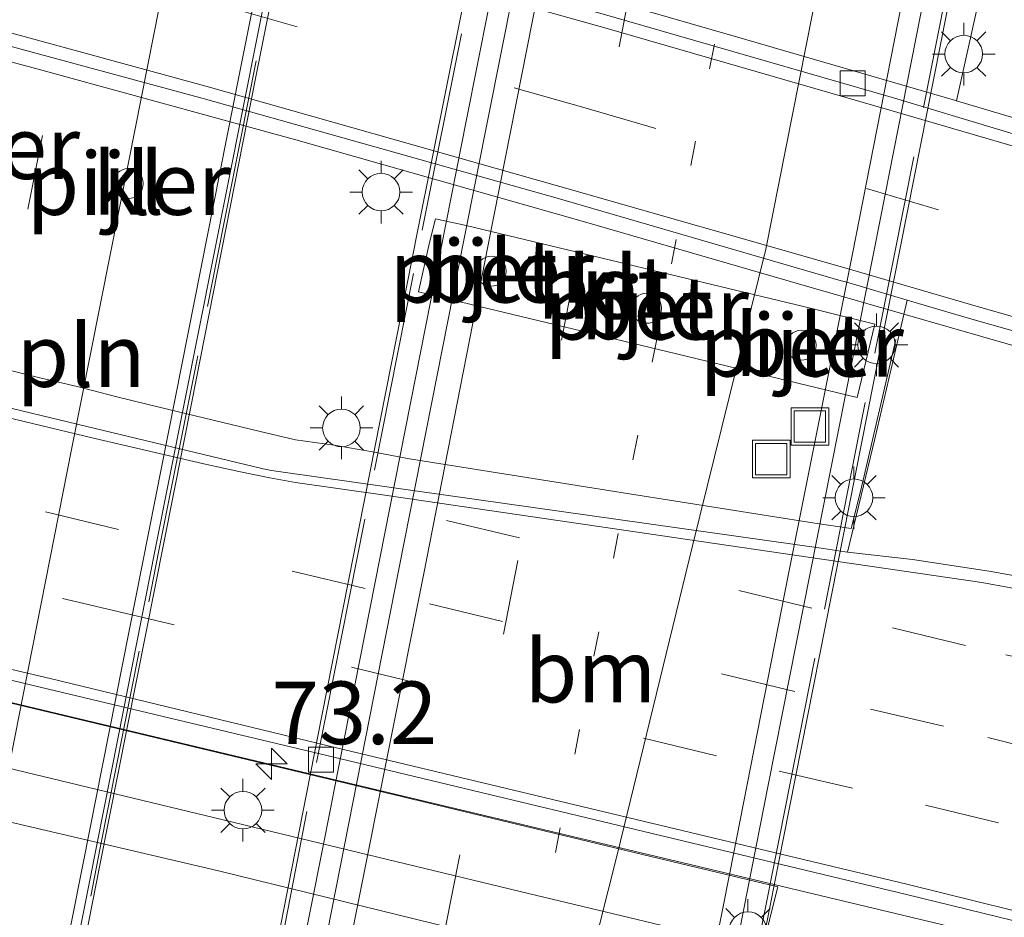
# Model space of a CAD drawing. Units: metres. Extents: x 149997 to 159993, y 406249 to 412505.
# Drawn here: x 152286 to 152325, y 410570 to 410606 of the extents above; entities that cross this region are included whole.
import ezdxf
from ezdxf.enums import TextEntityAlignment as Align

# ---------------------------------------------------------------- set-up
doc = ezdxf.new("R2010")
doc.units = ezdxf.units.M
for name, pattern in [('IE-TERREINAFSCHEIDING', [10, 8, -2]), ('VW-1-3_STREEP', [4, 1, -3]), ('VW-3-9_STREEP', [12, 3, -9])]:
    doc.linetypes.add(name, pattern=pattern)
doc.layers.get('0').update_dxf_attribs({"lineweight": 25})
for name, color, linetype, lineweight in [('B-ME-AM-KILOMETR-S-B1', 7, 'Continuous', 18), ('B-ME-BV-GELEIDECONSTRUCTIE-GELEIDERAIL-L-B1', 213, 'BV-GELEIDERAIL', 18), ('B-ME-BV-GELEIDECONSTRUCTIE-GELEIDERAIL-L-B2', 213, 'BV-GELEIDERAIL', 18), ('B-ME-IE-GRASLAND-GV-B6', 93, 'Continuous', 18), ('B-ME-IE-INRICHTINGSELEMENT-L-B1', 253, 'Continuous', 18), ('B-ME-IE-INRICHTINGSELEMENT-S-B1', 253, 'Continuous', 18), ('B-ME-IE-MEUBILAIR_WEGMEUBILAIR-LICHTMAST-S-B1', 8, 'Continuous', 18), ('B-ME-IE-TERREINAFSCHEIDING-RASTERHEKWERK-L-B2', 8, 'IE-TERREINAFSCHEIDING', 18), ('B-ME-KW-PIJLER-GV-B6', 173, 'Continuous', 18), ('B-ME-KW-VIADUCT-GV-B7', 173, 'Continuous', 18), ('B-ME-OB-BEKLEDING-GV-B6', 253, 'Continuous', 18), ('B-ME-OG-WATER-GV-B6', 153, 'Continuous', 18), ('B-ME-VH-VERH_SOORT-BETON-OVERIG-GV-B6', 8, 'IE-TERREINAFSCHEIDING-NATUURLIJK-HOUTWAL', 18), ('B-ME-VH-VERH_SOORT-BITUMEN-GV-B6', 8, 'IE-TERREINAFSCHEIDING-NATUURLIJK-HOUTWAL', 18), ('B-ME-VH-VERH_SOORT-BITUMEN-GV-B7', 8, 'Continuous', 18), ('B-ME-VH-VERH_SOORT-GV-B6', 8, 'Continuous', 18), ('B-ME-VH-VERH_SOORT-KLINKERS-GV-B6', 8, 'IE-TERREINAFSCHEIDING-NATUURLIJK-HOUTWAL', 18), ('B-ME-VV-KOLK-S-B1', 8, 'Continuous', 18), ('B-ME-VW-MARKERING-13STREEP-045-L-B2', 255, 'VW-1-3_STREEP', 18), ('B-ME-VW-MARKERING-39STREEP-015-L-B1', 255, 'VW-3-9_STREEP', 18), ('B-ME-VW-MARKERING-39STREEP-015-L-B2', 255, 'VW-3-9_STREEP', 18), ('B-ME-VW-MARKERING-STREEP-015-L-B1', 7, 'Continuous', 18), ('B-ME-VW-MARKERING-STREEP-015-L-B2', 7, 'Continuous', 18)]:
    doc.layers.add(name, color=color, linetype=linetype, lineweight=lineweight)
doc.styles.add('NLCS-ISO', font='NLCS-ISO.TTF')
doc.linetypes.add('BV-GELEIDERAIL', pattern='A,10,-3,[108,NLCS.SHX,S=1,R=0,X=0,Y=0],-3', length=16)
doc.linetypes.add('IE-TERREINAFSCHEIDING-NATUURLIJK-HOUTWAL', pattern='A,7,-1.5,[67,NLCS.SHX,S=0.75,R=45,X=0,Y=0],-1.5,7,-1.5,[70,NLCS.SHX,S=0.75,R=0,X=0,Y=0],-1.5', length=20)

# ---------------------------------------------------------------- blocks, each defined once
blk = doc.blocks.new('hecto')
for p, q in [((0, 0.625), (-0.625, 0)), ((0, -0.625), (0, 0.625)), ((-0.625, 0), (0.625, 0)), ((0.625, 0), (0, -0.625))]:
    blk.add_line(p, q)
blk = doc.blocks.new('lantaarnpaal')
for p, q in [((0, 0.75), (0, 1.25)), ((-0.884, 0.884), (-0.53, 0.53)), ((0.53, 0.53), (0.884, 0.884)), ((-0.75, 0), (-1.25, 0)), ((0.75, 0), (1.25, 0)), ((-0.53, -0.53), (-0.884, -0.884)), ((0, -0.75), (0, -1.25)), ((0.53, -0.53), (0.884, -0.884))]:
    blk.add_line(p, q)
blk.add_circle((0, 0), 0.75)
blk = doc.blocks.new('kolk')
blk.add_lwpolyline([(-0.5, -0.5), (0.5, -0.5), (0.5, 0.5), (-0.5, 0.5)], close=True)
blk = doc.blocks.new('put')
for p, q in [((0.75, 0.75), (-0.75, 0.75)), ((-0.75, 0.75), (-0.75, -0.75)), ((0.75, -0.75), (0.75, 0.75)), ((-0.75, -0.75), (0.75, -0.75))]:
    blk.add_line(p, q)
blk.add_lwpolyline([(-0.625, 0.625), (0.625, 0.625), (0.625, -0.625), (-0.625, -0.625)], close=True)

msp = doc.modelspace()

# ---------------------------------------------------------------- linework, layer by layer
at = {"layer": 'B-ME-BV-GELEIDECONSTRUCTIE-GELEIDERAIL-L-B1'}
for points in [[(152214.9858, 410614.0013, 5.9384), (152223.8932, 410614.2517, 6.287), (152234.5688, 410614.4972, 6.5982), (152236.2115, 410614.5312, 6.5684), (152237.8545, 410614.5253, 6.5386), (152239.497, 410614.4793, 6.5089), (152239.8558, 410614.464, 6.5023), (152241.4961, 410614.3693, 6.4887), (152243.1337, 410614.2348, 6.4751), (152244.7675, 410614.0604, 6.4615), (152246.3966, 410613.8463, 6.4479), (152247.7719, 410613.634, 6.4364), (152256.8532, 410611.4272, 6.3427), (152267.1955, 410608.7979, 6.2823), (152276.2274, 410606.4271, 6.2474), (152286.5099, 410603.6645, 6.2204), (152296.8035, 410600.8316, 6.2294), (152308.3372, 410597.5641, 6.2789), (152317.2863, 410594.9627, 6.312), (152327.5331, 410592.0317, 6.4057)], [(152187.0345, 410601.8843, 6.6288), (152190.946, 410601.002, 6.605), (152211.709, 410595.983, 6.226), (152228.551, 410592.018, 6.09), (152233.706, 410590.764, 6.05), (152249.223, 410587.006, 6.012), (152268.694, 410582.364, 6.019), (152288.157, 410577.714, 6.022), (152307.578, 410573.089, 6.101), (152315.348, 410571.235, 6.149), (152328.332, 410568.14, 6.255), (152346.422, 410563.706, 6.448), (152364.608, 410559.317, 6.685), (152372.371, 410557.444, 6.748), (152380.161, 410555.591, 6.791), (152402.199, 410550.352, 6.815), (152424.21, 410545.031, 6.83), (152443.602, 410540.361, 6.853), (152466.929, 410534.824, 6.885), (152487.689, 410529.897, 6.918), (152509.742, 410524.617, 6.897), (152533.068, 410518.976, 6.889), (152556.337, 410513.4, 6.907), (152557.0739, 410513.2239, 6.9067)]]:
    msp.add_polyline3d(points, dxfattribs=at)
at = {"layer": 'B-ME-BV-GELEIDECONSTRUCTIE-GELEIDERAIL-L-B2'}
for points in [[(152289.7, 410576.9816, 12.0815), (152291.169, 410584.408, 12.072), (152293.509, 410596.174, 12.059), (152295.853, 410607.959, 12.04), (152296.7626, 410612.5177, 12.0435)], [(152298.3367, 410574.8897, 13.1404), (152303.62, 410601.65, 12.967), (152305.3756, 410610.4947, 12.8591)], [(152314.8517, 410570.94, 12.7266), (152315.664, 410575.066, 12.707), (152320.149, 410597.707, 12.534), (152321.9269, 410606.7055, 12.4281)], [(152276.406, 410509.851, 12.118), (152277.17, 410513.756, 12.126), (152279.456, 410525.531, 12.115), (152281.812, 410537.343, 12.115), (152284.165, 410549.079, 12.096), (152286.508, 410560.856, 12.094), (152288.838, 410572.624, 12.087), (152289.7, 410576.9816, 12.0815)], [(152284.823, 410506.614, 13.193), (152285.851, 410511.839, 13.211), (152289.789, 410531.461, 13.257), (152294.396, 410555.026, 13.233), (152298.198, 410574.187, 13.145), (152298.3367, 410574.8897, 13.1404)], [(152301.892, 410505.314, 12.764), (152304.999, 410521.007, 12.821), (152305.759, 410524.9, 12.841), (152310.37, 410548.176, 12.835), (152314.8517, 410570.94, 12.7266)]]:
    msp.add_polyline3d(points, dxfattribs=at)
at = {"layer": 'B-ME-IE-GRASLAND-GV-B6'}
for points in [[(152337.6842, 410597.7128, 5.5531), (152334.5692, 410599.0114, 5.4207), (152323.1947, 410602.4007, 5.4237), (152324.4889, 410608.2784, 5.5106), (152326.882, 410607.823, 5.594), (152333.903, 410606.457, 5.472), (152339.0026, 410605.6676, 5.3547), (152337.6842, 410597.7128, 5.5531)], [(152198.0004, 410600.1903, 5.6996), (152209.5322, 410597.4133, 5.5127), (152221.0819, 410594.6216, 5.3964), (152228.5815, 410592.8868, 5.3667), (152235.8561, 410591.1652, 5.342), (152253.1234, 410587.0316, 5.3121), (152264.4149, 410584.341, 5.3115), (152271.8668, 410582.5617, 5.3066), (152279.4962, 410580.6856, 5.3154), (152286.9295, 410578.901, 5.3139), (152298.3203, 410576.1938, 5.342), (152315.5343, 410572.0613, 5.4375), (152321.1442, 410570.7151, 5.4795), (152327.9433, 410569.0602, 5.5369), (152339.8918, 410566.2211, 5.6883), (152351.1824, 410563.5262, 5.8566), (152362.9647, 410560.7054, 5.9918), (152374.5233, 410557.8974, 6.0899), (152385.0065, 410555.4162, 6.1143), (152397.1854, 410552.5079, 6.1358)], [(152325.643, 410566.796, 6.267), (152323.666, 410567.797, 6.282), (152322.416, 410568.279, 6.287), (152321.415, 410568.556, 6.289), (152319.513, 410568.985, 6.287), (152317.887, 410569.13, 6.287), (152317.144, 410568.939, 6.265), (152315.4407, 410568.508, 5.5748), (152315.6882, 410569.5921, 5.5882), (152316.0506, 410571.0134, 5.4493), (152310.6528, 410572.3067, 5.4156), (152300.3587, 410574.781, 5.3781), (152235.9706, 410590.1617, 5.3403), (152235.7338, 410588.7289, 5.5936), (152235.4601, 410587.6527, 5.5893), (152235.117, 410587.94, 5.869), (152233.426, 410589.309, 5.944), (152231.983, 410589.902, 5.952), (152221.249, 410592.568, 6.072), (152203.466, 410596.571, 6.107)], [(152409.5743, 410563.5764, 6.4615), (152392.015, 410567.8455, 6.4302), (152380.373, 410570.6058, 6.3953), (152369.3517, 410573.2867, 6.3416), (152357.8108, 410575.997, 6.1547), (152346.996, 410578.6315, 6.0584), (152341.5409, 410579.9682, 5.9778), (152338.4364, 410580.7105, 5.932), (152332.9667, 410581.9862, 5.8829), (152331.1934, 410582.3909, 5.867), (152324.579, 410583.5993, 5.7841), (152321.4275, 410584.0866, 5.7591), (152318.8317, 410584.3765, 5.7387), (152319.9277, 410588.9051, 5.7146), (152320.9502, 410593.2863, 5.6508), (152321.2205, 410594.4415, 5.5891)], [(152321.2205, 410594.4415, 5.5891), (152323.6209, 410593.7348, 5.673), (152328.779, 410592.2685, 5.6915), (152334.2341, 410590.6971, 5.731), (152339.5845, 410589.1153, 5.7698), (152345.0171, 410587.4679, 5.8154), (152350.1014, 410585.8881, 5.8583), (152358.3566, 410583.326, 5.9012), (152361.2734, 410582.4107, 5.9164), (152369.5123, 410579.7969, 5.9727), (152372.0271, 410578.9907, 5.9899), (152382.3259, 410575.8572, 6.0727), (152392.3332, 410572.7856, 6.1223), (152401.6251, 410570.0611, 6.1858)]]:
    msp.add_polyline3d(points, dxfattribs=at)
at = {"layer": 'B-ME-IE-INRICHTINGSELEMENT-L-B1'}
msp.add_polyline3d([(152239.3869, 410612.5765, 6.431), (152236.9338, 410603.2885, 5.6118), (152250.2543, 410600.0841, 5.5815), (152264.7737, 410596.5848, 5.568), (152276.4217, 410593.7799, 5.5907), (152277.9534, 410593.4857, 5.5841), (152279.3223, 410593.0765, 5.5835), (152282.1925, 410592.4198, 5.5868), (152286.5818, 410591.3283, 5.5864), (152288.0678, 410590.9902, 5.5944), (152289.5473, 410590.5974, 5.5894), (152290.9637, 410590.2541, 5.585), (152295.3204, 410589.2041, 5.5918), (152296.7872, 410588.8619, 5.5914), (152298.328, 410588.6477, 5.6121), (152299.8683, 410588.3777, 5.6122), (152301.3357, 410588.0985, 5.616), (152310.1347, 410586.7085, 5.6764), (152317.5282, 410585.5271, 5.7361), (152318.9893, 410585.3129, 5.7461), (152319.3686, 410586.8545, 5.7559), (152320.764, 410592.8688, 5.655)], dxfattribs=at)
at = {"layer": 'B-ME-IE-TERREINAFSCHEIDING-RASTERHEKWERK-L-B2'}
for points in [[(152275.427, 410504.27, 12.526), (152277.304, 410513.742, 12.505), (152279.638, 410525.503, 12.494), (152281.973, 410537.294, 12.503), (152284.319, 410549.031, 12.491), (152286.668, 410560.832, 12.485), (152288.991, 410572.574, 12.478), (152291.319, 410584.373, 12.462), (152293.666, 410596.143, 12.439), (152295.997, 410607.921, 12.431), (152298.338, 410619.707, 12.445), (152299.957, 410627.839, 12.415)], [(152283.068, 410501.687, 13.632), (152284.587, 410509.654, 13.641), (152287.247, 410523.171, 13.701), (152290.559, 410540.039, 13.702), (152293.786, 410556.352, 13.664), (152297.998, 410577.844, 13.556), (152301.85, 410597.232, 13.4), (152305.283, 410614.331, 13.25), (152307.724, 410626.619, 13.141)], [(152325.865, 410622.265, 12.679), (152323.429, 410609.971, 12.784), (152319.466, 410589.951, 12.984), (152316.116, 410572.989, 13.098), (152313.515, 410559.831, 13.175), (152310.519, 410544.689, 13.223), (152306.735, 410525.5, 13.225), (152303.609, 410509.668, 13.201), (152301.197, 410497.343, 13.164)]]:
    msp.add_polyline3d(points, dxfattribs=at)
at = {"layer": 'B-ME-KW-PIJLER-GV-B6'}
for points in [[(152290.705, 410599.092, 6.1), (152290.693, 410598.976, 6.1), (152290.659, 410598.863, 6.1), (152290.604, 410598.76, 6.1), (152290.529, 410598.669, 6.1), (152290.439, 410598.595, 6.1), (152290.335, 410598.539, 6.1), (152290.223, 410598.505, 6.1), (152290.106, 410598.494, 6.1), (152289.989, 410598.505, 6.1), (152289.877, 410598.539, 6.1), (152289.774, 410598.595, 6.1), (152289.683, 410598.669, 6.1), (152289.608, 410598.76, 6.1), (152289.553, 410598.863, 6.1), (152289.519, 410598.976, 6.1), (152289.508, 410599.092, 6.1), (152289.519, 410599.209, 6.1), (152289.553, 410599.321, 6.1), (152289.608, 410599.425, 6.1), (152289.683, 410599.516, 6.1), (152289.774, 410599.59, 6.1), (152289.877, 410599.645, 6.1), (152289.989, 410599.679, 6.1), (152290.106, 410599.691, 6.1), (152290.223, 410599.679, 6.1), (152290.335, 410599.645, 6.1), (152290.439, 410599.59, 6.1), (152290.529, 410599.516, 6.1), (152290.604, 410599.425, 6.1), (152290.659, 410599.321, 6.1), (152290.693, 410599.209, 6.1), (152290.705, 410599.092, 6.1)], [(152305.204, 410595.592, 6.084), (152305.192, 410595.475, 6.084), (152305.158, 410595.362, 6.084), (152305.103, 410595.258, 6.084), (152305.028, 410595.168, 6.084), (152304.937, 410595.093, 6.084), (152304.833, 410595.038, 6.084), (152304.721, 410595.003, 6.084), (152304.604, 410594.992, 6.084), (152304.487, 410595.003, 6.084), (152304.374, 410595.038, 6.084), (152304.271, 410595.093, 6.084), (152304.18, 410595.168, 6.084), (152304.105, 410595.258, 6.084), (152304.05, 410595.362, 6.084), (152304.016, 410595.475, 6.084), (152304.004, 410595.592, 6.084), (152304.016, 410595.709, 6.084), (152304.05, 410595.821, 6.084), (152304.105, 410595.925, 6.084), (152304.18, 410596.016, 6.084), (152304.271, 410596.09, 6.084), (152304.374, 410596.146, 6.084), (152304.487, 410596.18, 6.084), (152304.604, 410596.192, 6.084), (152304.721, 410596.18, 6.084), (152304.833, 410596.146, 6.084), (152304.937, 410596.09, 6.084), (152305.028, 410596.016, 6.084), (152305.103, 410595.925, 6.084), (152305.158, 410595.821, 6.084), (152305.192, 410595.709, 6.084), (152305.204, 410595.592, 6.084)], [(152311.406, 410594.113, 6.112), (152311.395, 410593.996, 6.112), (152311.361, 410593.883, 6.112), (152311.305, 410593.779, 6.112), (152311.23, 410593.688, 6.112), (152311.139, 410593.613, 6.112), (152311.035, 410593.558, 6.112), (152310.922, 410593.523, 6.112), (152310.805, 410593.512, 6.112), (152310.688, 410593.523, 6.112), (152310.575, 410593.558, 6.112), (152310.471, 410593.613, 6.112), (152310.38, 410593.688, 6.112), (152310.305, 410593.779, 6.112), (152310.25, 410593.883, 6.112), (152310.216, 410593.996, 6.112), (152310.204, 410594.113, 6.112), (152310.216, 410594.23, 6.112), (152310.25, 410594.343, 6.112), (152310.305, 410594.447, 6.112), (152310.38, 410594.538, 6.112), (152310.471, 410594.613, 6.112), (152310.575, 410594.668, 6.112), (152310.688, 410594.703, 6.112), (152310.805, 410594.714, 6.112), (152310.922, 410594.703, 6.112), (152311.035, 410594.668, 6.112), (152311.139, 410594.613, 6.112), (152311.23, 410594.538, 6.112), (152311.305, 410594.447, 6.112), (152311.361, 410594.343, 6.112), (152311.395, 410594.23, 6.112), (152311.406, 410594.113, 6.112)], [(152317.584, 410592.636, 6.139), (152317.572, 410592.52, 6.139), (152317.538, 410592.408, 6.139), (152317.483, 410592.304, 6.139), (152317.409, 410592.214, 6.139), (152317.318, 410592.139, 6.139), (152317.215, 410592.084, 6.139), (152317.103, 410592.05, 6.139), (152316.986, 410592.039, 6.139), (152316.87, 410592.05, 6.139), (152316.757, 410592.084, 6.139), (152316.654, 410592.139, 6.139), (152316.564, 410592.214, 6.139), (152316.489, 410592.304, 6.139), (152316.434, 410592.408, 6.139), (152316.4, 410592.52, 6.139), (152316.388, 410592.636, 6.139), (152316.4, 410592.753, 6.139), (152316.434, 410592.865, 6.139), (152316.489, 410592.968, 6.139), (152316.564, 410593.059, 6.139), (152316.654, 410593.133, 6.139), (152316.757, 410593.189, 6.139), (152316.87, 410593.223, 6.139), (152316.986, 410593.234, 6.139), (152317.103, 410593.223, 6.139), (152317.215, 410593.189, 6.139), (152317.318, 410593.133, 6.139), (152317.409, 410593.059, 6.139), (152317.483, 410592.968, 6.139), (152317.538, 410592.865, 6.139), (152317.572, 410592.753, 6.139), (152317.584, 410592.636, 6.139)]]:
    msp.add_polyline3d(points, dxfattribs=at)
at = {"layer": 'B-ME-KW-VIADUCT-GV-B7'}
for points in [[(152295.446, 410626.779, 11.364), (152299.064, 410625.924, 11.289), (152299.274, 410625.965, 11.435), (152299.757, 410628.437, 11.43), (152300.139, 410628.382, 11.435), (152299.659, 410625.733, 11.457), (152299.631, 410625.6, 11.437), (152297.616, 410615.427, 11.468), (152295.206, 410603.357, 11.469), (152292.648, 410590.378, 11.508), (152288.965, 410571.807, 11.528), (152284.653, 410549.92, 11.536)], [(152290.394, 410540.031, 13.671), (152293.616, 410556.375, 13.628), (152297.834, 410577.842, 13.504), (152301.676, 410597.24, 13.365), (152305.109, 410614.353, 13.211), (152307.549, 410626.644, 13.096), (152307.68, 410626.739, 12.25), (152307.933, 410626.693, 12.227), (152308.015, 410626.677, 12.019), (152308.736, 410626.521, 12.008), (152308.146, 410623.577, 12.035), (152308.778, 410623.058, 11.963), (152309.641, 410622.844, 11.936), (152313.138, 410621.997, 11.869), (152316.76, 410621.12, 11.761), (152320.302, 410620.262, 11.671)], [(152326.03, 410622.223, 12.63), (152323.599, 410609.969, 12.774), (152319.635, 410589.93, 12.941), (152316.281, 410572.964, 13.053), (152313.683, 410559.791, 13.132), (152310.695, 410544.66, 13.178)]]:
    msp.add_polyline3d(points, dxfattribs=at)
at = {"layer": 'B-ME-OB-BEKLEDING-GV-B6'}
msp.add_polyline3d([(152314.491, 410566.558, 4.804), (152293.717, 410571.646, 4.814), (152273.272, 410576.424, 4.802), (152254.987, 410580.871, 4.815), (152246.339, 410582.957, 4.811), (152234.796, 410585.709, 4.82), (152235.4601, 410587.6527, 5.5893), (152249.3733, 410584.3712, 5.5731), (152263.9356, 410580.8776, 5.5893), (152276.9691, 410577.7601, 5.5839), (152293.5708, 410573.7662, 5.5793), (152305.7673, 410570.8311, 5.5766), (152315.4407, 410568.508, 5.5748), (152314.491, 410566.558, 4.804)], dxfattribs=at)
at = {"layer": 'B-ME-OG-WATER-GV-B6'}
msp.add_polyline3d([(152204.927, 410591.717, 4.6), (152225.333, 410586.836, 4.6), (152232.577, 410586.047, 4.6), (152234.531, 410585.705, 4.6), (152234.796, 410585.709, 4.82), (152246.339, 410582.957, 4.811), (152254.987, 410580.871, 4.815), (152273.272, 410576.424, 4.802), (152293.717, 410571.646, 4.814), (152314.491, 410566.558, 4.804)], dxfattribs=at)
at = {"layer": 'B-ME-VH-VERH_SOORT-BETON-OVERIG-GV-B6'}
for points in [[(152260.8062, 410619.4886, 5.42), (152270.5206, 410616.9658, 5.3529), (152278.6751, 410614.8677, 5.3412), (152289.9495, 410611.8604, 5.3143), (152295.8212, 410610.2585, 5.3097), (152305.4244, 410607.5415, 5.3361), (152314.3142, 410604.9813, 5.3827), (152323.1093, 410602.4262, 5.4061), (152323.1947, 410602.4007, 5.4237), (152334.5692, 410599.0114, 5.4207)], [(152329.1735, 410599.9549, 5.5056), (152320.6708, 410602.5126, 5.461), (152309.2265, 410605.8204, 5.4021), (152295.0679, 410609.8044, 5.3575), (152284.2256, 410612.7217, 5.3673), (152273.4201, 410615.5992, 5.4021), (152263.4065, 410618.1694, 5.4521)], [(152303.6119, 410597.4143, 5.6581), (152317.4696, 410594.0864, 5.6502), (152319.9322, 410593.4822, 5.6623), (152319.2245, 410590.5494, 5.6621), (152311.6249, 410592.381, 5.6527), (152301.6993, 410594.7709, 5.6704), (152302.1455, 410596.7353, 5.6612), (152302.375, 410597.69, 6.431), (152303.6119, 410597.4143, 5.6581)], [(152305.204, 410595.592, 6.084), (152305.192, 410595.709, 6.084), (152305.158, 410595.821, 6.084), (152305.103, 410595.925, 6.084), (152305.028, 410596.016, 6.084), (152304.937, 410596.09, 6.084), (152304.833, 410596.146, 6.084), (152304.721, 410596.18, 6.084), (152304.604, 410596.192, 6.084), (152304.487, 410596.18, 6.084), (152304.374, 410596.146, 6.084), (152304.271, 410596.09, 6.084), (152304.18, 410596.016, 6.084), (152304.105, 410595.925, 6.084), (152304.05, 410595.821, 6.084), (152304.016, 410595.709, 6.084), (152304.004, 410595.592, 6.084), (152304.016, 410595.475, 6.084), (152304.05, 410595.362, 6.084), (152304.105, 410595.258, 6.084), (152304.18, 410595.168, 6.084), (152304.271, 410595.093, 6.084), (152304.374, 410595.038, 6.084), (152304.487, 410595.003, 6.084), (152304.604, 410594.992, 6.084), (152304.721, 410595.003, 6.084), (152304.833, 410595.038, 6.084), (152304.937, 410595.093, 6.084), (152305.028, 410595.168, 6.084), (152305.103, 410595.258, 6.084), (152305.158, 410595.362, 6.084), (152305.192, 410595.475, 6.084), (152305.204, 410595.592, 6.084)], [(152311.139, 410594.613, 6.112), (152311.035, 410594.668, 6.112), (152310.922, 410594.703, 6.112), (152310.805, 410594.714, 6.112), (152310.688, 410594.703, 6.112), (152310.575, 410594.668, 6.112), (152310.471, 410594.613, 6.112), (152310.38, 410594.538, 6.112), (152310.305, 410594.447, 6.112), (152310.25, 410594.343, 6.112), (152310.216, 410594.23, 6.112), (152310.204, 410594.113, 6.112), (152310.216, 410593.996, 6.112), (152310.25, 410593.883, 6.112), (152310.305, 410593.779, 6.112), (152310.38, 410593.688, 6.112), (152310.471, 410593.613, 6.112), (152310.575, 410593.558, 6.112), (152310.688, 410593.523, 6.112), (152310.805, 410593.512, 6.112), (152310.922, 410593.523, 6.112), (152311.035, 410593.558, 6.112), (152311.139, 410593.613, 6.112), (152311.23, 410593.688, 6.112), (152311.305, 410593.779, 6.112), (152311.361, 410593.883, 6.112), (152311.395, 410593.996, 6.112), (152311.406, 410594.113, 6.112), (152311.395, 410594.23, 6.112), (152311.361, 410594.343, 6.112), (152311.305, 410594.447, 6.112), (152311.23, 410594.538, 6.112), (152311.139, 410594.613, 6.112)], [(152316.87, 410593.223, 6.139), (152316.757, 410593.189, 6.139), (152316.654, 410593.133, 6.139), (152316.564, 410593.059, 6.139), (152316.489, 410592.968, 6.139), (152316.434, 410592.865, 6.139), (152316.4, 410592.753, 6.139), (152316.388, 410592.636, 6.139), (152316.4, 410592.52, 6.139), (152316.434, 410592.408, 6.139), (152316.489, 410592.304, 6.139), (152316.564, 410592.214, 6.139), (152316.654, 410592.139, 6.139), (152316.757, 410592.084, 6.139), (152316.87, 410592.05, 6.139), (152316.986, 410592.039, 6.139), (152317.103, 410592.05, 6.139), (152317.215, 410592.084, 6.139), (152317.318, 410592.139, 6.139), (152317.409, 410592.214, 6.139), (152317.483, 410592.304, 6.139), (152317.538, 410592.408, 6.139), (152317.572, 410592.52, 6.139), (152317.584, 410592.636, 6.139), (152317.572, 410592.753, 6.139), (152317.538, 410592.865, 6.139), (152317.483, 410592.968, 6.139), (152317.409, 410593.059, 6.139), (152317.318, 410593.133, 6.139), (152317.215, 410593.189, 6.139), (152317.103, 410593.223, 6.139), (152316.986, 410593.234, 6.139), (152316.87, 410593.223, 6.139)]]:
    msp.add_polyline3d(points, dxfattribs=at)
at = {"layer": 'B-ME-VH-VERH_SOORT-BITUMEN-GV-B6'}
for points in [[(152196.8544, 410633.7485, 6.0492), (152209.2617, 410631.0318, 6.0289), (152209.4978, 410631.0153, 6.0421), (152209.7326, 410631.0389, 6.0553), (152209.8496, 410631.066, 6.0528), (152210.0707, 410631.1482, 6.048), (152210.2748, 410631.2665, 6.0431), (152219.4615, 410629.0925, 5.9811), (152219.7021, 410628.9513, 5.9834), (152220.1764, 410628.7082, 5.9878), (152220.501, 410628.5667, 5.9885), (152221.0019, 410628.3846, 5.9895), (152234.4802, 410625.2129, 5.4771), (152243.2329, 410623.1545, 5.5897), (152251.9114, 410621.0487, 5.5197), (152263.4065, 410618.1694, 5.4521), (152273.4201, 410615.5992, 5.4021), (152284.2256, 410612.7217, 5.3673), (152295.0679, 410609.8044, 5.3575), (152309.2265, 410605.8204, 5.4021), (152320.6708, 410602.5126, 5.461), (152329.1735, 410599.9549, 5.5056)], [(152321.2205, 410594.4415, 5.5891), (152318.715, 410595.1791, 5.5935), (152318.59, 410595.206, 5.5949), (152307.2428, 410598.5027, 5.5362), (152293.103, 410602.4889, 5.4989), (152282.428, 410605.3818, 5.5067), (152271.4432, 410608.3294, 5.5338), (152261.272, 410610.9564, 5.587), (152249.9926, 410613.7599, 5.6679), (152244.7902, 410615.0214, 5.7191), (152244.4896, 410615.0369, 5.7192), (152243.1339, 410615.0266, 5.7327), (152240.7868, 410615.4006, 5.7472), (152239.5905, 410615.4206, 5.7672), (152234.1303, 410615.5119, 5.8588), (152229.4409, 410615.5078, 5.9091), (152221.5623, 410615.6612, 5.9676), (152210.8469, 410615.7568, 5.986), (152209.9891, 410615.8227, 5.9809), (152208.7841, 410615.9495, 5.9738), (152207.5838, 410616.116, 5.9667), (152206.7159, 410616.2617, 5.9578)], [(152203.1771, 410609.9536, 5.8076), (152212.6703, 410607.6716, 5.7184), (152224.0764, 410604.9048, 5.636), (152231.3392, 410603.192, 5.5981), (152236.4226, 410601.964, 5.569), (152236.3986, 410601.8205, 5.568), (152237.8419, 410601.4951, 5.5656), (152255.0956, 410597.379, 5.5527), (152266.4593, 410594.6712, 5.5597), (152273.7806, 410592.8911, 5.5656), (152281.4713, 410591.0638, 5.5734), (152288.7864, 410589.3069, 5.5778), (152295.5038, 410587.6965, 5.5717), (152295.8301, 410587.6329, 5.5744), (152296.2073, 410587.5773, 5.5725), (152300.4389, 410586.9791, 5.5984), (152317.879, 410584.5139, 5.7318), (152318.7434, 410584.3864, 5.7342), (152318.8317, 410584.3765, 5.7387), (152321.4275, 410584.0866, 5.7591), (152324.579, 410583.5993, 5.7841), (152331.1934, 410582.3909, 5.867)], [(152397.1854, 410552.5079, 6.1358), (152385.0065, 410555.4162, 6.1143), (152374.5233, 410557.8974, 6.0899), (152362.9647, 410560.7054, 5.9918), (152351.1824, 410563.5262, 5.8566), (152339.8918, 410566.2211, 5.6883), (152327.9433, 410569.0602, 5.5369), (152321.1442, 410570.7151, 5.4795), (152315.5343, 410572.0613, 5.4375), (152298.3203, 410576.1938, 5.342), (152286.9295, 410578.901, 5.3139), (152279.4962, 410580.6856, 5.3154), (152271.8668, 410582.5617, 5.3066), (152264.4149, 410584.341, 5.3115), (152253.1234, 410587.0316, 5.3121), (152235.8561, 410591.1652, 5.342), (152228.5815, 410592.8868, 5.3667), (152221.0819, 410594.6216, 5.3964), (152209.5322, 410597.4133, 5.5127), (152198.0004, 410600.1903, 5.6996)], [(152401.6251, 410570.0611, 6.1858), (152392.3332, 410572.7856, 6.1223), (152382.3259, 410575.8572, 6.0727), (152372.0271, 410578.9907, 5.9899), (152369.5123, 410579.7969, 5.9727), (152361.2734, 410582.4107, 5.9164), (152358.3566, 410583.326, 5.9012), (152350.1014, 410585.8881, 5.8583), (152345.0171, 410587.4679, 5.8154), (152339.5845, 410589.1153, 5.7698), (152334.2341, 410590.6971, 5.731), (152328.779, 410592.2685, 5.6915), (152323.6209, 410593.7348, 5.673), (152321.2205, 410594.4415, 5.5891)]]:
    msp.add_polyline3d(points, dxfattribs=at)
at = {"layer": 'B-ME-VH-VERH_SOORT-BITUMEN-GV-B7'}
for points in [[(152298.996, 410625.581, 11.289), (152298.785, 410624.556, 11.32), (152296.953, 410615.456, 11.355), (152294.547, 410603.488, 11.345), (152291.976, 410590.516, 11.387), (152288.289, 410571.888, 11.407), (152283.954, 410550.137, 11.419)], [(152293.035, 410543.704, 12.553), (152295.545, 410556.476, 12.513), (152298.246, 410570.101, 12.444), (152300.924, 410583.768, 12.364), (152303.531, 410596.893, 12.248), (152305.977, 410609.218, 12.123), (152308.194, 410620.251, 11.998), (152308.718, 410622.754, 11.967), (152309.581, 410622.54, 11.94), (152313.079, 410621.693, 11.872), (152316.7, 410620.816, 11.764), (152320.242, 410619.958, 11.675), (152323.553, 410619.144, 11.584)], [(152323.553, 410619.144, 11.584), (152320.995, 410606.251, 11.722), (152319.039, 410596.281, 11.822), (152316.478, 410583.507, 11.933), (152314.14, 410571.576, 12.01), (152312.022, 410560.899, 12.073), (152309.671, 410548.934, 12.114)]]:
    msp.add_polyline3d(points, dxfattribs=at)
at = {"layer": 'B-ME-VH-VERH_SOORT-GV-B6'}
msp.add_polyline3d([(152235.4601, 410587.6527, 5.5893), (152235.7338, 410588.7289, 5.5936), (152235.9706, 410590.1617, 5.3403), (152300.3587, 410574.781, 5.3781), (152310.6528, 410572.3067, 5.4156), (152316.0506, 410571.0134, 5.4493), (152315.6882, 410569.5921, 5.5882), (152315.4407, 410568.508, 5.5748), (152305.7673, 410570.8311, 5.5766), (152293.5708, 410573.7662, 5.5793), (152276.9691, 410577.7601, 5.5839), (152263.9356, 410580.8776, 5.5893), (152249.3733, 410584.3712, 5.5731), (152235.4601, 410587.6527, 5.5893)], dxfattribs=at)
at = {"layer": 'B-ME-VH-VERH_SOORT-KLINKERS-GV-B6'}
for points in [[(152242.6435, 410627.5202, 5.4726), (152253.158, 410624.7492, 5.5904), (152261.6042, 410622.6475, 5.6312), (152271.1687, 410620.3522, 5.6461), (152280.3016, 410618.2487, 5.6826), (152290.4455, 410615.9301, 5.6556), (152297.1821, 410614.4019, 5.6478), (152306.4544, 410612.2917, 5.6155), (152316.0597, 410610.1927, 5.5987), (152324.4889, 410608.2784, 5.5106), (152323.1947, 410602.4007, 5.4237), (152323.1093, 410602.4262, 5.4061), (152314.3142, 410604.9813, 5.3827), (152305.4244, 410607.5415, 5.3361), (152295.8212, 410610.2585, 5.3097), (152289.9495, 410611.8604, 5.3143), (152278.6751, 410614.8677, 5.3412), (152270.5206, 410616.9658, 5.3529), (152260.8062, 410619.4886, 5.42), (152252.1917, 410621.6309, 5.47), (152241.8521, 410624.1661, 5.5661), (152241.7791, 410624.1841, 5.5695), (152242.6435, 410627.5202, 5.4726)], [(152261.272, 410610.9564, 5.587), (152271.4432, 410608.3294, 5.5338), (152282.428, 410605.3818, 5.5067), (152293.103, 410602.4889, 5.4989), (152307.2428, 410598.5027, 5.5362), (152318.59, 410595.206, 5.5949), (152318.715, 410595.1791, 5.5935), (152321.2205, 410594.4415, 5.5891)], [(152290.529, 410599.516, 6.1), (152290.439, 410599.59, 6.1), (152290.335, 410599.645, 6.1), (152290.223, 410599.679, 6.1), (152290.106, 410599.691, 6.1), (152289.989, 410599.679, 6.1), (152289.877, 410599.645, 6.1), (152289.774, 410599.59, 6.1), (152289.683, 410599.516, 6.1), (152289.608, 410599.425, 6.1), (152289.553, 410599.321, 6.1), (152289.519, 410599.209, 6.1), (152289.508, 410599.092, 6.1), (152289.519, 410598.976, 6.1), (152289.553, 410598.863, 6.1), (152289.608, 410598.76, 6.1), (152289.683, 410598.669, 6.1), (152289.774, 410598.595, 6.1), (152289.877, 410598.539, 6.1), (152289.989, 410598.505, 6.1), (152290.106, 410598.494, 6.1), (152290.223, 410598.505, 6.1), (152290.335, 410598.539, 6.1), (152290.439, 410598.595, 6.1), (152290.529, 410598.669, 6.1), (152290.604, 410598.76, 6.1), (152290.659, 410598.863, 6.1), (152290.693, 410598.976, 6.1), (152290.705, 410599.092, 6.1), (152290.693, 410599.209, 6.1), (152290.659, 410599.321, 6.1), (152290.604, 410599.425, 6.1), (152290.529, 410599.516, 6.1)], [(152303.6119, 410597.4143, 5.6581), (152302.375, 410597.69, 6.431), (152302.1455, 410596.7353, 5.6612), (152301.6993, 410594.7709, 5.6704), (152311.6249, 410592.381, 5.6527), (152319.2245, 410590.5494, 5.6621), (152319.9322, 410593.4822, 5.6623), (152317.4696, 410594.0864, 5.6502), (152303.6119, 410597.4143, 5.6581)], [(152321.2205, 410594.4415, 5.5891), (152320.9502, 410593.2863, 5.6508), (152319.9277, 410588.9051, 5.7146), (152318.8317, 410584.3765, 5.7387), (152318.7434, 410584.3864, 5.7342), (152317.879, 410584.5139, 5.7318), (152300.4389, 410586.9791, 5.5984), (152296.2073, 410587.5773, 5.5725), (152295.8301, 410587.6329, 5.5744), (152295.5038, 410587.6965, 5.5717), (152288.7864, 410589.3069, 5.5778), (152281.4713, 410591.0638, 5.5734), (152273.7806, 410592.8911, 5.5656), (152266.4593, 410594.6712, 5.5597), (152255.0956, 410597.379, 5.5527)]]:
    msp.add_polyline3d(points, dxfattribs=at)
at = {"layer": 'B-ME-VW-MARKERING-13STREEP-045-L-B2'}
msp.add_polyline3d([(152299.517, 410534.304, 12.378), (152301.743, 410545.022, 12.329), (152304.069, 410556.754, 12.271), (152306.394, 410568.462, 12.215), (152308.711, 410580.217, 12.168), (152311.036, 410591.958, 12.067), (152313.331, 410603.674, 11.958), (152315.638, 410615.414, 11.829), (152316.7, 410620.816, 11.764)], dxfattribs=at)
at = {"layer": 'B-ME-VW-MARKERING-39STREEP-015-L-B1'}
for points in [[(152255.0462, 410616.356, 5.5607), (152262.4889, 410614.4748, 5.5188), (152272.4353, 410611.9114, 5.4636), (152283.3086, 410609.0594, 5.4335), (152293.9688, 410606.1712, 5.4319), (152308.3012, 410602.1229, 5.4702), (152319.589, 410598.89, 5.5253), (152328.5505, 410596.27, 5.5867), (152335.9861, 410594.0783, 5.647), (152340.178, 410592.802, 5.6741), (152347.6292, 410590.5008, 5.7269), (152351.8222, 410589.1874, 5.7566), (152363.0188, 410585.7007, 5.8392), (152374.6292, 410582.0408, 5.9243), (152386.4703, 410578.4005, 5.9938), (152398.1252, 410574.8652, 6.0721)], [(152407.2125, 410557.1839, 6.2969), (152386.1342, 410562.2592, 6.2815), (152366.5566, 410566.9037, 6.1657), (152349.8655, 410570.893, 5.9536), (152327.3476, 410576.2466, 5.678), (152322.675, 410577.4222, 5.6255), (152316.727, 410578.8168, 5.5796), (152299.5767, 410582.9225, 5.4834), (152289.72, 410585.278, 5.4738), (152280.7885, 410587.4536, 5.4776), (152273.0424, 410589.2825, 5.4645), (152265.7113, 410591.0478, 5.4655), (152254.3898, 410593.7431, 5.4605), (152237.1594, 410597.8759, 5.4821), (152227.3846, 410600.1589, 5.5493), (152215.5485, 410603.0427, 5.6064), (152203.8186, 410605.8326, 5.762)], [(152203.2372, 410602.6452, 5.7003), (152214.8824, 410599.8798, 5.5599), (152226.686, 410597.0433, 5.4878), (152229.6689, 410596.357, 5.4513), (152236.5348, 410594.7129, 5.428), (152253.7925, 410590.5904, 5.3995), (152265.0997, 410587.9057, 5.391), (152272.452, 410586.122, 5.3901), (152280.1935, 410584.2796, 5.3916), (152287.4857, 410582.5203, 5.4014), (152289.018, 410582.1712, 5.3997), (152299.0216, 410579.7836, 5.4301), (152316.1089, 410575.633, 5.5153), (152321.9547, 410574.2698, 5.5629), (152326.7156, 410573.1151, 5.6166), (152349.2637, 410567.7013, 5.891), (152365.9861, 410563.7059, 6.1006), (152385.4448, 410559.0633, 6.1956), (152406.456, 410553.9992, 6.2121)], [(152433.8095, 410554.2146, 6.402), (152422.0281, 410557.0364, 6.3888), (152406.4273, 410560.7755, 6.3665), (152386.779, 410565.4861, 6.3373), (152367.3679, 410570.1455, 6.2358), (152350.5695, 410574.2332, 6.0388), (152328.0887, 410579.6145, 5.7648), (152323.5455, 410580.6472, 5.7004), (152317.4084, 410582.1422, 5.6628), (152300.31, 410586.2467, 5.5746)]]:
    msp.add_polyline3d(points, dxfattribs=at)
at = {"layer": 'B-ME-VW-MARKERING-39STREEP-015-L-B2'}
for points in [[(152291.865, 410627.274, 11.466), (152291.294, 410624.414, 11.469), (152288.995, 410612.717, 11.506), (152286.689, 410601.013, 11.498), (152284.353, 410589.314, 11.531), (152282.054, 410577.599, 11.551), (152279.738, 410565.902, 11.549), (152277.435, 410554.197, 11.559), (152275.121, 410542.494, 11.553), (152272.828, 410530.769, 11.572), (152270.541, 410519.065, 11.598), (152268.618, 410508.778, 11.553), (152268.542, 410508.33, 11.556)], [(152289.814, 410503.712, 12.379), (152291.199, 410510.772, 12.399), (152293.515, 410522.469, 12.43), (152295.829, 410534.175, 12.428), (152298.122, 410545.899, 12.437), (152300.448, 410557.631, 12.379), (152302.773, 410569.339, 12.323), (152305.09, 410581.094, 12.276), (152307.415, 410592.835, 12.175), (152309.71, 410604.551, 12.066), (152312.017, 410616.291, 11.937), (152313.079, 410621.693, 11.872)]]:
    msp.add_polyline3d(points, dxfattribs=at)
at = {"layer": 'B-ME-VW-MARKERING-STREEP-015-L-B1'}
for points in [[(152401.6984, 410577.28, 5.9994), (152393.0241, 410579.8403, 5.9457), (152389.7819, 410580.8079, 5.9256), (152379.0168, 410584.1434, 5.8535), (152378.0953, 410584.4309, 5.8473), (152368.7863, 410587.3521, 5.7822), (152360.2901, 410590.0255, 5.725), (152351.7649, 410592.6837, 5.6695), (152343.5648, 410595.2, 5.6096), (152341.5139, 410595.8228, 5.5947), (152333.2992, 410598.2914, 5.5496), (152331.3331, 410598.876, 5.5388), (152329.0659, 410599.5277, 5.5152), (152320.5303, 410602.0162, 5.4702), (152309.1407, 410605.315, 5.4115), (152284.1398, 410612.3003, 5.3793), (152273.3358, 410615.1426, 5.4151), (152263.2807, 410617.7471, 5.4595), (152251.7621, 410620.5766, 5.5304), (152243.0629, 410622.6722, 5.603), (152234.3736, 410624.7484, 5.4769), (152219.8708, 410628.1838, 5.9796), (152208.2908, 410630.7601, 6.0495), (152196.7254, 410633.3561, 6.0488)], [(152206.5828, 410616.5735, 5.9604), (152207.626, 410616.4133, 5.9615), (152208.718, 410616.2853, 5.9678), (152209.8139, 410616.197, 5.9742), (152210.8555, 410616.1503, 5.9803), (152221.622, 410615.9936, 5.968), (152229.4733, 410615.915, 5.9215), (152234.1653, 410615.877, 5.8577), (152240.882, 410615.7819, 5.7416), (152243.5668, 410615.5989, 5.7211), (152245.4925, 410615.2866, 5.7048), (152248.1611, 410614.6767, 5.6732), (152250.0863, 410614.2137, 5.6597), (152261.3934, 410611.35, 5.5776), (152271.5792, 410608.7815, 5.5249), (152282.5702, 410605.8782, 5.497), (152293.2061, 410602.9823, 5.4903), (152307.3449, 410598.9773, 5.5288), (152318.7329, 410595.7311, 5.5845), (152323.7429, 410594.2671, 5.6298), (152328.9968, 410592.7591, 5.6864)], [(152331.1508, 410581.8915, 5.8468), (152324.1983, 410583.159, 5.7687), (152317.8123, 410584.0967, 5.7195), (152300.3504, 410586.6564, 5.5922), (152296.7922, 410587.1615, 5.5701), (152295.7674, 410587.3458, 5.567), (152294.5218, 410587.5963, 5.564), (152293.124, 410587.905, 5.5655), (152288.7249, 410588.9194, 5.5704), (152281.4011, 410590.6773, 5.5667), (152273.7308, 410592.4986, 5.5585), (152266.361, 410594.2815, 5.5495), (152255.029, 410596.9678, 5.5437), (152237.7007, 410601.1044, 5.5576), (152231.195, 410602.6576, 5.5841), (152223.9553, 410604.3603, 5.6205), (152212.5282, 410607.0784, 5.7033), (152202.9762, 410609.3912, 5.8042)], [(152198.0856, 410600.5407, 5.6959), (152209.6371, 410597.7696, 5.522), (152221.1966, 410594.9885, 5.4204), (152228.8209, 410593.2085, 5.3724), (152235.912, 410591.5234, 5.3555), (152253.2259, 410587.3749, 5.3252), (152264.4909, 410584.6958, 5.3178), (152271.9571, 410582.9046, 5.3201), (152279.544, 410581.0758, 5.3213), (152286.9885, 410579.3284, 5.3213), (152298.4236, 410576.5574, 5.3503), (152315.6325, 410572.4455, 5.444), (152321.2042, 410571.1193, 5.4869), (152328.0865, 410569.4091, 5.5724), (152340.0489, 410566.5582, 5.6868), (152351.3406, 410563.8712, 5.8729), (152363.0834, 410561.0524, 6.0187), (152374.6703, 410558.2638, 6.1069), (152385.1381, 410555.794, 6.1258), (152397.2838, 410552.8934, 6.1581)]]:
    msp.add_polyline3d(points, dxfattribs=at)
at = {"layer": 'B-ME-VW-MARKERING-STREEP-015-L-B2'}
for points in [[(152295.378, 410626.436, 11.365), (152292.6, 410612.462, 11.442), (152290.136, 410600.001, 11.456), (152287.858, 410588.535, 11.481), (152285.583, 410576.984, 11.494), (152283.325, 410565.518, 11.495), (152280.848, 410553.015, 11.503), (152278.797, 410542.513, 11.49), (152276.302, 410529.878, 11.501), (152274.048, 410518.237, 11.52), (152272.013, 410507.542, 11.487)], [(152286.284, 410504.545, 12.474), (152288.749, 410517.084, 12.524), (152291.347, 410530.277, 12.521), (152293.963, 410543.471, 12.529), (152296.643, 410556.931, 12.484), (152299.23, 410570.052, 12.42), (152301.896, 410583.459, 12.337), (152304.49, 410596.644, 12.223), (152306.931, 410609.056, 12.104), (152309.094, 410620.115, 11.979), (152309.581, 410622.54, 11.94)], [(152320.242, 410619.958, 11.675), (152317.72, 410607.306, 11.814), (152315.57, 410596.478, 11.912), (152312.646, 410584.625, 12.033), (152309.631, 410572.294, 12.152), (152308.573, 410568.071, 12.22)]]:
    msp.add_polyline3d(points, dxfattribs=at)

# ---------------------------------------------------------------- block references
at = {"layer": 'B-ME-AM-KILOMETR-S-B1', "rotation": 90}
msp.add_blockref('hecto', (152295.8291, 410575.9272, 5.3691), dxfattribs=at)
at = {"layer": 'B-ME-IE-INRICHTINGSELEMENT-S-B1', "rotation": 90}
for p in [(152317.336, 410589.391, 6.146), (152315.791, 410588.0919, 5.6952)]:
    msp.add_blockref('put', p, dxfattribs=at)
at = {"layer": 'B-ME-IE-MEUBILAIR_WEGMEUBILAIR-LICHTMAST-S-B1', "rotation": 90}
for p in [(152323.4787, 410604.2618, 5.4733), (152300.2053, 410598.7519, 5.5091), (152319.9937, 410592.6498, 5.6102), (152298.6235, 410589.3338, 6.1649), (152319.095, 410586.5469, 7.1784), (152294.6897, 410574.0709, 6.6349), (152314.8592, 410569.2626, 5.5846)]:
    msp.add_blockref('lantaarnpaal', p, dxfattribs=at)
at = {"layer": 'B-ME-VV-KOLK-S-B1', "rotation": 90}
for p in [(152319.038, 410603.0915, 5.3324), (152297.8068, 410576.0842, 5.2729)]:
    msp.add_blockref('kolk', p, dxfattribs=at)

# ---------------------------------------------------------------- texts
at = {"layer": 'B-ME-AM-KILOMETR-S-B1', "ltscale": 0.2, "style": 'NLCS-ISO'}
msp.add_text('73.2', height=2.5, dxfattribs=at).set_placement((152295.8291, 410575.9272, 5.3691), align=Align.BOTTOM_LEFT)
at = {"layer": 'B-ME-IE-INRICHTINGSELEMENT-L-B1', "ltscale": 0.2, "style": 'NLCS-ISO'}
msp.add_text('pln', height=2.5, dxfattribs=at).set_placement((152288.2193, 410592.224), align=Align.MIDDLE_CENTER)
at = {"layer": 'B-ME-KW-PIJLER-GV-B6', "ltscale": 0.2, "style": 'NLCS-ISO'}
for p in [(152284.0993, 410600.5245), (152290.1242, 410599.0923), (152304.6221, 410595.5918), (152310.8233, 410594.113), (152317.0042, 410592.6363)]:
    msp.add_text('pijler', height=2.5, dxfattribs=at).set_placement(p, align=Align.MIDDLE_CENTER)
at = {"layer": 'B-ME-VH-VERH_SOORT-BETON-OVERIG-GV-B6', "ltscale": 0.2, "style": 'NLCS-ISO'}
for p in [(152304.6221, 410595.5918), (152309.0772, 410594.9471), (152310.8152, 410594.1282), (152316.9826, 410592.6541)]:
    msp.add_text('bet', height=2.5, dxfattribs=at).set_placement(p, align=Align.MIDDLE_CENTER)
at = {"layer": 'B-ME-VH-VERH_SOORT-KLINKERS-GV-B6', "ltscale": 0.2, "style": 'NLCS-ISO'}
for p in [(152290.1189, 410599.1051), (152309.0772, 410594.9471)]:
    msp.add_text('kl', height=2.5, dxfattribs=at).set_placement(p, align=Align.MIDDLE_CENTER)
at = {"layer": 'B-ME-VW-MARKERING-13STREEP-045-L-B2', "ltscale": 0.2, "style": 'NLCS-ISO'}
msp.add_text('bm', height=2.5, dxfattribs=at).set_placement((152308.571, 410579.6246), align=Align.MIDDLE_CENTER)

doc.saveas('drawing.dxf')
